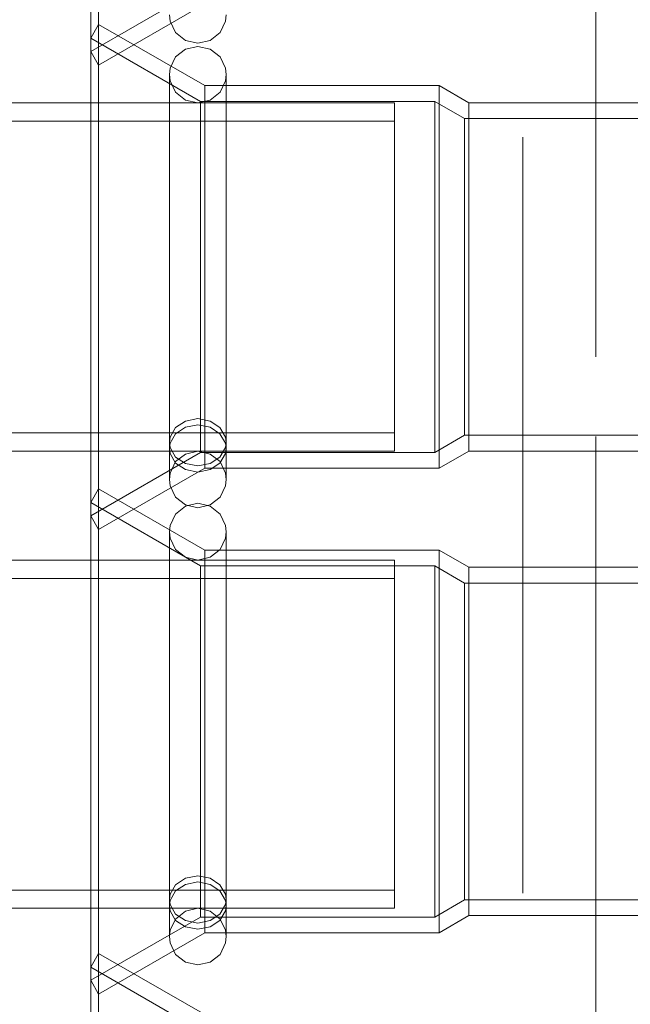
# Model space of a CAD drawing. Units: inches. Extents: x 16 to 254, y 6 to 229.
# Drawn here: x 79 to 81, y 116 to 118 of the extents above; entities that cross this region are included whole.
import ezdxf

# ---------------------------------------------------------------- set-up
doc = ezdxf.new("R2010")
doc.units = ezdxf.units.IN
doc.header["$MEASUREMENT"] = 0
for name, pattern in [('AI-Linetype-11053', [2.57175, 1.54305, -1.0287]), ('AI-Linetype-11054', [2.57175, 1.54305, -1.0287]), ('AI-Linetype-11055', [2.57175, 1.54305, -1.0287]), ('AI-Linetype-11056', [2.57175, 1.54305, -1.0287]), ('AI-Linetype-11058', [2.57175, 1.54305, -1.0287]), ('AI-Linetype-11059', [2.57175, 1.54305, -1.0287]), ('AI-Linetype-11060', [2.57175, 1.54305, -1.0287]), ('AI-Linetype-11084', [2.57175, 1.54305, -1.0287]), ('AI-Linetype-11085', [2.57175, 1.54305, -1.0287]), ('AI-Linetype-11086', [2.57175, 1.54305, -1.0287]), ('AI-Linetype-11087', [2.57175, 1.54305, -1.0287]), ('AI-Linetype-11088', [2.57175, 1.54305, -1.0287]), ('AI-Linetype-11145', [2.57175, 1.54305, -1.0287]), ('AI-Linetype-11146', [2.57175, 1.54305, -1.0287]), ('AI-Linetype-11147', [2.57175, 1.54305, -1.0287]), ('AI-Linetype-11156', [2.57175, 1.54305, -1.0287]), ('AI-Linetype-11157', [2.57175, 1.54305, -1.0287]), ('AI-Linetype-11161', [2.57175, 1.54305, -1.0287]), ('AI-Linetype-11180', [2.57175, 1.54305, -1.0287]), ('AI-Linetype-11211', [2.57175, 1.54305, -1.0287]), ('AI-Linetype-11213', [2.57175, 1.54305, -1.0287]), ('AI-Linetype-11220', [2.57175, 1.54305, -1.0287]), ('AI-Linetype-1352', [2.57175, 1.54305, -1.0287]), ('AI-Linetype-13662', [2.57175, 1.54305, -1.0287]), ('AI-Linetype-13983', [2.57175, 1.54305, -1.0287]), ('AI-Linetype-1493', [2.57175, 1.54305, -1.0287]), ('AI-Linetype-1551', [2.57175, 1.54305, -1.0287]), ('AI-Linetype-1581', [2.57175, 1.54305, -1.0287]), ('AI-Linetype-1612', [2.57175, 1.54305, -1.0287]), ('AI-Linetype-1622', [2.57175, 1.54305, -1.0287]), ('AI-Linetype-1652', [2.57175, 1.54305, -1.0287]), ('AI-Linetype-1682', [2.57175, 1.54305, -1.0287]), ('AI-Linetype-1712', [2.57175, 1.54305, -1.0287]), ('AI-Linetype-1802', [2.57175, 1.54305, -1.0287]), ('AI-Linetype-1927', [2.57175, 1.54305, -1.0287]), ('AI-Linetype-2329', [2.57175, 1.54305, -1.0287]), ('AI-Linetype-2389', [2.57175, 1.54305, -1.0287]), ('AI-Linetype-2419', [2.57175, 1.54305, -1.0287]), ('AI-Linetype-2896', [2.57175, 1.54305, -1.0287]), ('AI-Linetype-2929', [2.57175, 1.54305, -1.0287]), ('AI-Linetype-2959', [2.57175, 1.54305, -1.0287]), ('AI-Linetype-3046', [2.57175, 1.54305, -1.0287]), ('AI-Linetype-3077', [2.57175, 1.54305, -1.0287]), ('AI-Linetype-3149', [2.57175, 1.54305, -1.0287]), ('AI-Linetype-3159', [2.57175, 1.54305, -1.0287]), ('AI-Linetype-3189', [2.57175, 1.54305, -1.0287]), ('AI-Linetype-3219', [2.57175, 1.54305, -1.0287]), ('AI-Linetype-3249', [2.57175, 1.54305, -1.0287]), ('AI-Linetype-3532', [2.57175, 1.54305, -1.0287]), ('AI-Linetype-3584', [2.57175, 1.54305, -1.0287]), ('AI-Linetype-3614', [2.57175, 1.54305, -1.0287]), ('AI-Linetype-4', [2.57175, 1.54305, -1.0287]), ('AI-Linetype-5161', [2.57175, 1.54305, -1.0287]), ('AI-Linetype-5162', [2.57175, 1.54305, -1.0287]), ('AI-Linetype-5163', [2.57175, 1.54305, -1.0287]), ('AI-Linetype-5164', [2.57175, 1.54305, -1.0287]), ('AI-Linetype-5165', [2.57175, 1.54305, -1.0287]), ('AI-Linetype-5166', [2.57175, 1.54305, -1.0287]), ('AI-Linetype-5167', [2.57175, 1.54305, -1.0287]), ('AI-Linetype-5168', [2.57175, 1.54305, -1.0287]), ('AI-Linetype-5170', [2.57175, 1.54305, -1.0287]), ('AI-Linetype-5171', [2.57175, 1.54305, -1.0287]), ('AI-Linetype-5172', [2.57175, 1.54305, -1.0287]), ('AI-Linetype-5173', [2.57175, 1.54305, -1.0287]), ('AI-Linetype-5520', [2.57175, 1.54305, -1.0287]), ('AI-Linetype-5522', [2.57175, 1.54305, -1.0287]), ('AI-Linetype-5751', [2.57175, 1.54305, -1.0287]), ('AI-Linetype-5752', [2.57175, 1.54305, -1.0287]), ('AI-Linetype-5753', [2.57175, 1.54305, -1.0287]), ('AI-Linetype-5754', [2.57175, 1.54305, -1.0287]), ('AI-Linetype-5834', [2.57175, 1.54305, -1.0287]), ('AI-Linetype-5835', [2.57175, 1.54305, -1.0287]), ('AI-Linetype-5836', [2.57175, 1.54305, -1.0287]), ('AI-Linetype-5837', [2.57175, 1.54305, -1.0287]), ('AI-Linetype-5838', [2.57175, 1.54305, -1.0287]), ('AI-Linetype-5839', [2.57175, 1.54305, -1.0287]), ('AI-Linetype-584', [2.57175, 1.54305, -1.0287]), ('AI-Linetype-5840', [2.57175, 1.54305, -1.0287]), ('AI-Linetype-5841', [2.57175, 1.54305, -1.0287]), ('AI-Linetype-5842', [2.57175, 1.54305, -1.0287]), ('AI-Linetype-5862', [2.57175, 1.54305, -1.0287]), ('AI-Linetype-5863', [2.57175, 1.54305, -1.0287]), ('AI-Linetype-5864', [2.57175, 1.54305, -1.0287]), ('AI-Linetype-5865', [2.57175, 1.54305, -1.0287]), ('AI-Linetype-5866', [2.57175, 1.54305, -1.0287]), ('AI-Linetype-5867', [2.57175, 1.54305, -1.0287]), ('AI-Linetype-5868', [2.57175, 1.54305, -1.0287]), ('AI-Linetype-5869', [2.57175, 1.54305, -1.0287]), ('AI-Linetype-5870', [2.57175, 1.54305, -1.0287]), ('AI-Linetype-5882', [2.57175, 1.54305, -1.0287]), ('AI-Linetype-5883', [2.57175, 1.54305, -1.0287]), ('AI-Linetype-5884', [2.57175, 1.54305, -1.0287]), ('AI-Linetype-5885', [2.57175, 1.54305, -1.0287]), ('AI-Linetype-608', [2.57175, 1.54305, -1.0287]), ('AI-Linetype-638', [2.57175, 1.54305, -1.0287]), ('AI-Linetype-6640', [2.57175, 1.54305, -1.0287]), ('AI-Linetype-6644', [2.57175, 1.54305, -1.0287]), ('AI-Linetype-6672', [2.57175, 1.54305, -1.0287]), ('AI-Linetype-6680', [2.57175, 1.54305, -1.0287]), ('AI-Linetype-6703', [2.57175, 1.54305, -1.0287]), ('AI-Linetype-6704', [2.57175, 1.54305, -1.0287]), ('AI-Linetype-6711', [2.57175, 1.54305, -1.0287]), ('AI-Linetype-6712', [2.57175, 1.54305, -1.0287]), ('AI-Linetype-6719', [2.57175, 1.54305, -1.0287]), ('AI-Linetype-6720', [2.57175, 1.54305, -1.0287]), ('AI-Linetype-6727', [2.57175, 1.54305, -1.0287]), ('AI-Linetype-6728', [2.57175, 1.54305, -1.0287]), ('AI-Linetype-6735', [2.57175, 1.54305, -1.0287]), ('AI-Linetype-6736', [2.57175, 1.54305, -1.0287]), ('AI-Linetype-6743', [2.57175, 1.54305, -1.0287]), ('AI-Linetype-6744', [2.57175, 1.54305, -1.0287]), ('AI-Linetype-699', [2.57175, 1.54305, -1.0287]), ('AI-Linetype-7391', [2.57175, 1.54305, -1.0287]), ('AI-Linetype-771', [2.57175, 1.54305, -1.0287]), ('AI-Linetype-7725', [2.57175, 1.54305, -1.0287]), ('AI-Linetype-804', [2.57175, 1.54305, -1.0287]), ('AI-Linetype-805', [2.57175, 1.54305, -1.0287]), ('AI-Linetype-837', [2.57175, 1.54305, -1.0287]), ('AI-Linetype-867', [2.57175, 1.54305, -1.0287]), ('AI-Linetype-9625', [2.57175, 1.54305, -1.0287]), ('AI-Linetype-9626', [2.57175, 1.54305, -1.0287]), ('AI-Linetype-9629', [2.57175, 1.54305, -1.0287]), ('AI-Linetype-9630', [2.57175, 1.54305, -1.0287]), ('AI-Linetype-9631', [2.57175, 1.54305, -1.0287]), ('AI-Linetype-9635', [2.57175, 1.54305, -1.0287]), ('AI-Linetype-9644', [2.57175, 1.54305, -1.0287]), ('AI-Linetype-9645', [2.57175, 1.54305, -1.0287]), ('AI-Linetype-9656', [2.57175, 1.54305, -1.0287]), ('AI-Linetype-9657', [2.57175, 1.54305, -1.0287]), ('AI-Linetype-9658', [2.57175, 1.54305, -1.0287]), ('AI-Linetype-9659', [2.57175, 1.54305, -1.0287]), ('AI-Linetype-9660', [2.57175, 1.54305, -1.0287]), ('AI-Linetype-9661', [2.57175, 1.54305, -1.0287]), ('AI-Linetype-9662', [2.57175, 1.54305, -1.0287]), ('AI-Linetype-9719', [2.57175, 1.54305, -1.0287]), ('AI-Linetype-9724', [2.57175, 1.54305, -1.0287]), ('AI-Linetype-9726', [2.57175, 1.54305, -1.0287]), ('AI-Linetype-9728', [2.57175, 1.54305, -1.0287]), ('AI-Linetype-9729', [2.57175, 1.54305, -1.0287]), ('AI-Linetype-9733', [2.57175, 1.54305, -1.0287]), ('AI-Linetype-9734', [2.57175, 1.54305, -1.0287])]:
    doc.linetypes.add(name, pattern=pattern)
doc.layers.add('Livello 1', color=7, linetype='Continuous')

# ---------------------------------------------------------------- blocks, each defined once
blk = doc.blocks.new('block 2')
at = {"layer": 'Livello 1', "color": 7, "linetype": 'AI-Linetype-7725', "lineweight": 13, "true_color": 0xffffff}
blk.add_lwpolyline([(80.4373, 77.259), (80.4373, 148.434)], dxfattribs=at)
at = {"layer": 'Livello 1', "color": 7, "linetype": 'AI-Linetype-13983', "lineweight": 13, "true_color": 0xffffff}
blk.add_lwpolyline([(80.4371, 137.1275), (80.4371, 77.259)], dxfattribs=at)
at = {"layer": 'Livello 1', "color": 7, "linetype": 'AI-Linetype-13662', "lineweight": 13, "true_color": 0xffffff}
blk.add_lwpolyline([(80.2499, 93.4565), (80.2499, 122.7772)], dxfattribs=at)
at = {"layer": 'Livello 1', "color": 7, "linetype": 'AI-Linetype-7391', "lineweight": 13, "true_color": 0xffffff}
blk.add_lwpolyline([(80.2499, 85.3467), (80.2499, 122.4492)], dxfattribs=at)
at = {"layer": 'Livello 1', "color": 7, "linetype": 'AI-Linetype-9635', "lineweight": 13, "true_color": 0xffffff}
blk.add_lwpolyline([(79.1636, 118.3304), (79.1636, 119.6251)], dxfattribs=at)
at = {"layer": 'Livello 1', "color": 7, "linetype": 'AI-Linetype-9734', "lineweight": 13, "true_color": 0xffffff}
blk.add_lwpolyline([(79.1435, 118.3655), (79.1435, 119.5903)], dxfattribs=at)
at = {"layer": 'Livello 1', "color": 7, "linetype": 'AI-Linetype-9724', "lineweight": 13, "true_color": 0xffffff}
blk.add_lwpolyline([(79.4353, 118.4875), (79.1636, 118.3304)], dxfattribs=at)
at = {"layer": 'Livello 1', "color": 7, "linetype": 'AI-Linetype-5522', "lineweight": 13, "true_color": 0xffffff}
blk.add_lwpolyline([(79.4177, 118.3862), (79.3859, 118.3931), (79.3609, 118.4135), (79.3467, 118.4427), (79.345, 118.4589)], dxfattribs=at)
at = {"layer": 'Livello 1', "color": 7, "linetype": 'AI-Linetype-5520', "lineweight": 13, "true_color": 0xffffff}
blk.add_lwpolyline([(79.4904, 118.4589), (79.4885, 118.4427), (79.4746, 118.4135), (79.4491, 118.3931), (79.4177, 118.3862)], dxfattribs=at)
at = {"layer": 'Livello 1', "color": 7, "linetype": 'AI-Linetype-11147', "lineweight": 13, "true_color": 0xffffff}
blk.add_lwpolyline([(79.1636, 118.4344), (79.1435, 118.3997)], dxfattribs=at)
at = {"layer": 'Livello 1', "color": 7, "linetype": 'AI-Linetype-11056', "lineweight": 13, "true_color": 0xffffff}
blk.add_lwpolyline([(79.1636, 118.4344), (79.1636, 117.1398)], dxfattribs=at)
at = {"layer": 'Livello 1', "color": 7, "linetype": 'AI-Linetype-11145', "lineweight": 13, "true_color": 0xffffff}
blk.add_lwpolyline([(79.4353, 118.2777), (79.1636, 118.4344)], dxfattribs=at)
at = {"layer": 'Livello 1', "color": 7, "linetype": 'AI-Linetype-11161', "lineweight": 13, "true_color": 0xffffff}
blk.add_lwpolyline([(79.1435, 118.3997), (79.1435, 117.1749)], dxfattribs=at)
at = {"layer": 'Livello 1', "color": 7, "linetype": 'AI-Linetype-5868', "lineweight": 13, "true_color": 0xffffff}
blk.add_lwpolyline([(79.4177, 118.3783), (79.3859, 118.3714), (79.3609, 118.3514), (79.3467, 118.3225), (79.345, 118.3063)], dxfattribs=at)
at = {"layer": 'Livello 1', "color": 7, "linetype": 'AI-Linetype-5864', "lineweight": 13, "true_color": 0xffffff}
blk.add_lwpolyline([(79.4904, 118.3063), (79.4885, 118.3225), (79.4746, 118.3514), (79.4491, 118.3714), (79.4177, 118.3783)], dxfattribs=at)
at = {"layer": 'Livello 1', "color": 7, "linetype": 'AI-Linetype-9726', "lineweight": 13, "true_color": 0xffffff}
blk.add_lwpolyline([(79.1435, 118.3655), (79.1636, 118.3304)], dxfattribs=at)
at = {"layer": 'Livello 1', "color": 7, "linetype": 'AI-Linetype-5883', "lineweight": 13, "true_color": 0xffffff}
blk.add_lwpolyline([(79.345, 118.3063), (79.345, 117.3634)], dxfattribs=at)
at = {"layer": 'Livello 1', "color": 7, "linetype": 'AI-Linetype-6719', "lineweight": 13, "true_color": 0xffffff}
blk.add_lwpolyline([(79.345, 118.3063), (79.3467, 118.2898), (79.3609, 118.2605), (79.3859, 118.2405), (79.4177, 118.2336)], dxfattribs=at)
at = {"layer": 'Livello 1', "color": 7, "linetype": 'AI-Linetype-5884', "lineweight": 13, "true_color": 0xffffff}
blk.add_lwpolyline([(79.345, 117.2683), (79.345, 118.3032)], dxfattribs=at)
at = {"layer": 'Livello 1', "color": 7, "linetype": 'AI-Linetype-6711', "lineweight": 13, "true_color": 0xffffff}
blk.add_lwpolyline([(79.4177, 118.2336), (79.4491, 118.2405), (79.4746, 118.2605), (79.4885, 118.2898), (79.4904, 118.3063)], dxfattribs=at)
at = {"layer": 'Livello 1', "color": 7, "linetype": 'AI-Linetype-5882', "lineweight": 13, "true_color": 0xffffff}
blk.add_lwpolyline([(79.4904, 117.2683), (79.4904, 118.3063), (79.4904, 117.3634)], dxfattribs=at)
at = {"layer": 'Livello 1', "color": 7, "linetype": 'AI-Linetype-11055', "lineweight": 13, "true_color": 0xffffff}
blk.add_lwpolyline([(79.4353, 117.2969), (79.4353, 118.2777)], dxfattribs=at)
at = {"layer": 'Livello 1', "color": 7, "linetype": 'AI-Linetype-11087', "lineweight": 13, "true_color": 0xffffff}
blk.add_lwpolyline([(79.4353, 118.2777), (80.0358, 118.2777)], dxfattribs=at)
at = {"layer": 'Livello 1', "color": 7, "linetype": 'AI-Linetype-11053', "lineweight": 13, "true_color": 0xffffff}
blk.add_lwpolyline([(80.0358, 117.2969), (80.0358, 118.2777)], dxfattribs=at)
at = {"layer": 'Livello 1', "color": 7, "linetype": 'AI-Linetype-11085', "lineweight": 13, "true_color": 0xffffff}
blk.add_lwpolyline([(80.0358, 118.2777), (80.1119, 118.2336)], dxfattribs=at)
at = {"layer": 'Livello 1', "color": 7, "linetype": 'AI-Linetype-5166', "lineweight": 13, "true_color": 0xffffff}
blk.add_lwpolyline([(78.8997, 118.2336), (79.9214, 118.2336)], dxfattribs=at)
at = {"layer": 'Livello 1', "color": 7, "linetype": 'AI-Linetype-11058', "lineweight": 13, "true_color": 0xffffff}
blk.add_lwpolyline([(79.4248, 118.2371), (79.4248, 117.3376)], dxfattribs=at)
at = {"layer": 'Livello 1', "color": 7, "linetype": 'AI-Linetype-5165', "lineweight": 13, "true_color": 0xffffff}
blk.add_lwpolyline([(79.9214, 118.2336), (79.9214, 117.5394)], dxfattribs=at)
at = {"layer": 'Livello 1', "color": 7, "linetype": 'AI-Linetype-11059', "lineweight": 13, "true_color": 0xffffff}
blk.add_lwpolyline([(80.0247, 117.3376), (80.0247, 118.2371)], dxfattribs=at)
at = {"layer": 'Livello 1', "color": 7, "linetype": 'AI-Linetype-11054', "lineweight": 13, "true_color": 0xffffff}
blk.add_lwpolyline([(80.1119, 118.2336), (80.1119, 117.341)], dxfattribs=at)
at = {"layer": 'Livello 1', "color": 7, "linetype": 'AI-Linetype-11156', "lineweight": 13, "true_color": 0xffffff}
blk.add_lwpolyline([(80.1119, 118.2336), (80.578, 118.2336)], dxfattribs=at)
at = {"layer": 'Livello 1', "color": 7, "linetype": 'AI-Linetype-6640', "lineweight": 13, "true_color": 0xffffff}
blk.add_lwpolyline([(79.9214, 118.1864), (78.8997, 118.1864)], dxfattribs=at)
at = {"layer": 'Livello 1', "color": 7, "linetype": 'AI-Linetype-5168', "lineweight": 13, "true_color": 0xffffff}
blk.add_lwpolyline([(79.9214, 118.0086), (79.9214, 118.1864)], dxfattribs=at)
at = {"layer": 'Livello 1', "color": 7, "linetype": 'AI-Linetype-11060', "lineweight": 13, "true_color": 0xffffff}
blk.add_lwpolyline([(80.101, 118.193), (80.101, 117.3813)], dxfattribs=at)
at = {"layer": 'Livello 1', "color": 7, "linetype": 'AI-Linetype-5173', "lineweight": 13, "true_color": 0xffffff}
blk.add_lwpolyline([(79.9214, 117.3878), (79.9214, 118.0086)], dxfattribs=at)
at = {"layer": 'Livello 1', "color": 7, "linetype": 'AI-Linetype-5172', "lineweight": 13, "true_color": 0xffffff}
blk.add_lwpolyline([(79.9214, 117.5394), (79.9214, 117.341)], dxfattribs=at)
at = {"layer": 'Livello 1', "color": 7, "linetype": 'AI-Linetype-5862', "lineweight": 13, "true_color": 0xffffff}
blk.add_lwpolyline([(79.345, 117.3634), (79.3467, 117.3765), (79.3609, 117.4013), (79.3859, 117.4178), (79.4177, 117.424), (79.4491, 117.4178), (79.4741, 117.4013), (79.4885, 117.3765), (79.4904, 117.3634)], dxfattribs=at)
at = {"layer": 'Livello 1', "color": 7, "linetype": 'AI-Linetype-6644', "lineweight": 13, "true_color": 0xffffff}
blk.add_lwpolyline([(79.9214, 117.3878), (78.8997, 117.3878)], dxfattribs=at)
at = {"layer": 'Livello 1', "color": 7, "linetype": 'AI-Linetype-5869', "lineweight": 13, "true_color": 0xffffff}
blk.add_lwpolyline([(79.4177, 117.4081), (79.3859, 117.4023), (79.3609, 117.3854), (79.3467, 117.361), (79.345, 117.3475)], dxfattribs=at)
at = {"layer": 'Livello 1', "color": 7, "linetype": 'AI-Linetype-5866', "lineweight": 13, "true_color": 0xffffff}
blk.add_lwpolyline([(79.4904, 117.2683), (79.4904, 117.3475), (79.4885, 117.361), (79.4741, 117.3854), (79.4491, 117.4023), (79.4177, 117.4081)], dxfattribs=at)
at = {"layer": 'Livello 1', "color": 7, "linetype": 'AI-Linetype-5870', "lineweight": 13, "true_color": 0xffffff}
blk.add_lwpolyline([(79.4177, 117.3027), (79.3859, 117.3089), (79.3609, 117.3255), (79.3467, 117.3499), (79.345, 117.3634)], dxfattribs=at)
at = {"layer": 'Livello 1', "color": 7, "linetype": 'AI-Linetype-5865', "lineweight": 13, "true_color": 0xffffff}
blk.add_lwpolyline([(79.4904, 117.3634), (79.4885, 117.3499), (79.4741, 117.3255), (79.4491, 117.3089), (79.4177, 117.3027)], dxfattribs=at)
at = {"layer": 'Livello 1', "color": 7, "linetype": 'AI-Linetype-5167', "lineweight": 13, "true_color": 0xffffff}
blk.add_lwpolyline([(79.9214, 117.341), (78.8997, 117.341)], dxfattribs=at)
at = {"layer": 'Livello 1', "color": 7, "linetype": 'AI-Linetype-5885', "lineweight": 13, "true_color": 0xffffff}
blk.add_lwpolyline([(79.345, 117.2683), (79.345, 117.3475)], dxfattribs=at)
at = {"layer": 'Livello 1', "color": 7, "linetype": 'AI-Linetype-6735', "lineweight": 13, "true_color": 0xffffff}
blk.add_lwpolyline([(79.345, 117.3475), (79.3467, 117.3345), (79.3609, 117.3103), (79.3859, 117.2935), (79.4177, 117.2872)], dxfattribs=at)
at = {"layer": 'Livello 1', "color": 7, "linetype": 'AI-Linetype-6703', "lineweight": 13, "true_color": 0xffffff}
blk.add_lwpolyline([(79.345, 117.2683), (79.3467, 117.2845), (79.3609, 117.3138), (79.3859, 117.3334), (79.4177, 117.341)], dxfattribs=at)
at = {"layer": 'Livello 1', "color": 7, "linetype": 'AI-Linetype-6743', "lineweight": 13, "true_color": 0xffffff}
blk.add_lwpolyline([(79.4177, 117.2872), (79.4491, 117.2935), (79.4741, 117.3103), (79.4885, 117.3345), (79.4904, 117.3475)], dxfattribs=at)
at = {"layer": 'Livello 1', "color": 7, "linetype": 'AI-Linetype-6727', "lineweight": 13, "true_color": 0xffffff}
blk.add_lwpolyline([(79.4177, 117.341), (79.4491, 117.3334), (79.4746, 117.3138), (79.4885, 117.2845), (79.4904, 117.2683)], dxfattribs=at)
at = {"layer": 'Livello 1', "color": 7, "linetype": 'AI-Linetype-11084', "lineweight": 13, "true_color": 0xffffff}
blk.add_lwpolyline([(80.1119, 117.341), (80.0358, 117.2969)], dxfattribs=at)
at = {"layer": 'Livello 1', "color": 7, "linetype": 'AI-Linetype-11157', "lineweight": 13, "true_color": 0xffffff}
blk.add_lwpolyline([(80.578, 117.341), (80.1119, 117.341)], dxfattribs=at)
at = {"layer": 'Livello 1', "color": 7, "linetype": 'AI-Linetype-11088', "lineweight": 13, "true_color": 0xffffff}
blk.add_lwpolyline([(79.1636, 117.1398), (79.4353, 117.2969)], dxfattribs=at)
at = {"layer": 'Livello 1', "color": 7, "linetype": 'AI-Linetype-11086', "lineweight": 13, "true_color": 0xffffff}
blk.add_lwpolyline([(80.0358, 117.2969), (79.4353, 117.2969)], dxfattribs=at)
at = {"layer": 'Livello 1', "color": 7, "linetype": 'AI-Linetype-5867', "lineweight": 13, "true_color": 0xffffff}
blk.add_lwpolyline([(79.4177, 117.1956), (79.3859, 117.2028), (79.3609, 117.2231), (79.3467, 117.2521), (79.345, 117.2683)], dxfattribs=at)
at = {"layer": 'Livello 1', "color": 7, "linetype": 'AI-Linetype-5863', "lineweight": 13, "true_color": 0xffffff}
blk.add_lwpolyline([(79.4904, 117.2683), (79.4885, 117.2521), (79.4746, 117.2231), (79.4491, 117.2028), (79.4177, 117.1956)], dxfattribs=at)
at = {"layer": 'Livello 1', "color": 7, "linetype": 'AI-Linetype-9719', "lineweight": 13, "true_color": 0xffffff}
blk.add_lwpolyline([(79.1636, 117.2438), (79.1435, 117.209)], dxfattribs=at)
at = {"layer": 'Livello 1', "color": 7, "linetype": 'AI-Linetype-9626', "lineweight": 13, "true_color": 0xffffff}
blk.add_lwpolyline([(79.1636, 117.2438), (79.1636, 115.9492)], dxfattribs=at)
at = {"layer": 'Livello 1', "color": 7, "linetype": 'AI-Linetype-9661', "lineweight": 13, "true_color": 0xffffff}
blk.add_lwpolyline([(79.4353, 117.0871), (79.1636, 117.2438)], dxfattribs=at)
at = {"layer": 'Livello 1', "color": 7, "linetype": 'AI-Linetype-9733', "lineweight": 13, "true_color": 0xffffff}
blk.add_lwpolyline([(79.1435, 117.209), (79.1435, 115.9843)], dxfattribs=at)
at = {"layer": 'Livello 1', "color": 7, "linetype": 'AI-Linetype-5840', "lineweight": 13, "true_color": 0xffffff}
blk.add_lwpolyline([(79.4177, 117.207), (79.3859, 117.1994), (79.3609, 117.1794), (79.3467, 117.1505), (79.345, 117.1343)], dxfattribs=at)
at = {"layer": 'Livello 1', "color": 7, "linetype": 'AI-Linetype-5836', "lineweight": 13, "true_color": 0xffffff}
blk.add_lwpolyline([(79.4904, 117.1343), (79.4885, 117.1505), (79.4746, 117.1794), (79.4491, 117.1994), (79.4177, 117.207)], dxfattribs=at)
at = {"layer": 'Livello 1', "color": 7, "linetype": 'AI-Linetype-11146', "lineweight": 13, "true_color": 0xffffff}
blk.add_lwpolyline([(79.1435, 117.1749), (79.1636, 117.1398)], dxfattribs=at)
at = {"layer": 'Livello 1', "color": 7, "linetype": 'AI-Linetype-5753', "lineweight": 13, "true_color": 0xffffff}
blk.add_lwpolyline([(79.345, 117.1343), (79.345, 116.1917)], dxfattribs=at)
at = {"layer": 'Livello 1', "color": 7, "linetype": 'AI-Linetype-6720', "lineweight": 13, "true_color": 0xffffff}
blk.add_lwpolyline([(79.345, 117.1343), (79.3467, 117.1181), (79.3609, 117.0888), (79.3859, 117.0688), (79.4177, 117.0616)], dxfattribs=at)
at = {"layer": 'Livello 1', "color": 7, "linetype": 'AI-Linetype-6712', "lineweight": 13, "true_color": 0xffffff}
blk.add_lwpolyline([(79.4177, 117.0616), (79.4491, 117.0688), (79.4746, 117.0888), (79.4885, 117.1181), (79.4904, 117.1343)], dxfattribs=at)
at = {"layer": 'Livello 1', "color": 7, "linetype": 'AI-Linetype-5751', "lineweight": 13, "true_color": 0xffffff}
blk.add_lwpolyline([(79.4904, 117.1343), (79.4904, 116.1917)], dxfattribs=at)
at = {"layer": 'Livello 1', "color": 7, "linetype": 'AI-Linetype-5754', "lineweight": 13, "true_color": 0xffffff}
blk.add_lwpolyline([(79.345, 116.1762), (79.345, 116.0963), (79.345, 117.1315)], dxfattribs=at)
at = {"layer": 'Livello 1', "color": 7, "linetype": 'AI-Linetype-5752', "lineweight": 13, "true_color": 0xffffff}
blk.add_lwpolyline([(79.4904, 116.0963), (79.4904, 117.1315)], dxfattribs=at)
at = {"layer": 'Livello 1', "color": 7, "linetype": 'AI-Linetype-9625', "lineweight": 13, "true_color": 0xffffff}
blk.add_lwpolyline([(79.4353, 116.1063), (79.4353, 117.0871)], dxfattribs=at)
at = {"layer": 'Livello 1', "color": 7, "linetype": 'AI-Linetype-9659', "lineweight": 13, "true_color": 0xffffff}
blk.add_lwpolyline([(79.4353, 117.0871), (80.0358, 117.0871)], dxfattribs=at)
at = {"layer": 'Livello 1', "color": 7, "linetype": 'AI-Linetype-9645', "lineweight": 13, "true_color": 0xffffff}
blk.add_lwpolyline([(80.0358, 116.1063), (80.0358, 117.0871)], dxfattribs=at)
at = {"layer": 'Livello 1', "color": 7, "linetype": 'AI-Linetype-9657', "lineweight": 13, "true_color": 0xffffff}
blk.add_lwpolyline([(80.0358, 117.0871), (80.1119, 117.043)], dxfattribs=at)
at = {"layer": 'Livello 1', "color": 7, "linetype": 'AI-Linetype-5163', "lineweight": 13, "true_color": 0xffffff}
blk.add_lwpolyline([(78.8997, 117.0616), (79.9214, 117.0616)], dxfattribs=at)
at = {"layer": 'Livello 1', "color": 7, "linetype": 'AI-Linetype-5162', "lineweight": 13, "true_color": 0xffffff}
blk.add_lwpolyline([(79.9214, 117.0616), (79.9214, 116.3677)], dxfattribs=at)
at = {"layer": 'Livello 1', "color": 7, "linetype": 'AI-Linetype-9629', "lineweight": 13, "true_color": 0xffffff}
blk.add_lwpolyline([(79.4248, 117.0464), (79.4248, 116.1466)], dxfattribs=at)
at = {"layer": 'Livello 1', "color": 7, "linetype": 'AI-Linetype-9630', "lineweight": 13, "true_color": 0xffffff}
blk.add_lwpolyline([(80.0247, 116.1466), (80.0247, 117.0464)], dxfattribs=at)
at = {"layer": 'Livello 1', "color": 7, "linetype": 'AI-Linetype-9644', "lineweight": 13, "true_color": 0xffffff}
blk.add_lwpolyline([(80.1119, 117.043), (80.1119, 116.1504)], dxfattribs=at)
at = {"layer": 'Livello 1', "color": 7, "linetype": 'AI-Linetype-9728', "lineweight": 13, "true_color": 0xffffff}
blk.add_lwpolyline([(80.1119, 117.043), (80.578, 117.043)], dxfattribs=at)
at = {"layer": 'Livello 1', "color": 7, "linetype": 'AI-Linetype-6672', "lineweight": 13, "true_color": 0xffffff}
blk.add_lwpolyline([(79.9214, 117.0147), (78.8997, 117.0147)], dxfattribs=at)
at = {"layer": 'Livello 1', "color": 7, "linetype": 'AI-Linetype-5161', "lineweight": 13, "true_color": 0xffffff}
blk.add_lwpolyline([(79.9214, 116.837), (79.9214, 117.0147)], dxfattribs=at)
at = {"layer": 'Livello 1', "color": 7, "linetype": 'AI-Linetype-9631', "lineweight": 13, "true_color": 0xffffff}
blk.add_lwpolyline([(80.101, 117.0027), (80.101, 116.1907)], dxfattribs=at)
at = {"layer": 'Livello 1', "color": 7, "linetype": 'AI-Linetype-5170', "lineweight": 13, "true_color": 0xffffff}
blk.add_lwpolyline([(79.9214, 116.2158), (79.9214, 116.837)], dxfattribs=at)
at = {"layer": 'Livello 1', "color": 7, "linetype": 'AI-Linetype-5171', "lineweight": 13, "true_color": 0xffffff}
blk.add_lwpolyline([(79.9214, 116.3677), (79.9214, 116.169)], dxfattribs=at)
at = {"layer": 'Livello 1', "color": 7, "linetype": 'AI-Linetype-5834', "lineweight": 13, "true_color": 0xffffff}
blk.add_lwpolyline([(79.345, 116.1917), (79.3467, 116.2051), (79.3609, 116.2293), (79.3859, 116.2458), (79.4177, 116.252), (79.4491, 116.2458), (79.4741, 116.2293), (79.4885, 116.2051), (79.4904, 116.1917)], dxfattribs=at)
at = {"layer": 'Livello 1', "color": 7, "linetype": 'AI-Linetype-5841', "lineweight": 13, "true_color": 0xffffff}
blk.add_lwpolyline([(79.4177, 116.2365), (79.3859, 116.2303), (79.3609, 116.2137), (79.3467, 116.1893), (79.345, 116.1762)], dxfattribs=at)
at = {"layer": 'Livello 1', "color": 7, "linetype": 'AI-Linetype-5838', "lineweight": 13, "true_color": 0xffffff}
blk.add_lwpolyline([(79.4904, 116.0963), (79.4904, 116.1762), (79.4885, 116.1893), (79.4741, 116.2137), (79.4491, 116.2303), (79.4177, 116.2365)], dxfattribs=at)
at = {"layer": 'Livello 1', "color": 7, "linetype": 'AI-Linetype-6680', "lineweight": 13, "true_color": 0xffffff}
blk.add_lwpolyline([(79.9214, 116.2158), (78.8997, 116.2158)], dxfattribs=at)
at = {"layer": 'Livello 1', "color": 7, "linetype": 'AI-Linetype-5842', "lineweight": 13, "true_color": 0xffffff}
blk.add_lwpolyline([(79.4177, 116.1311), (79.3859, 116.1373), (79.3609, 116.1535), (79.3467, 116.1783), (79.345, 116.1917)], dxfattribs=at)
at = {"layer": 'Livello 1', "color": 7, "linetype": 'AI-Linetype-6736', "lineweight": 13, "true_color": 0xffffff}
blk.add_lwpolyline([(79.345, 116.1762), (79.3467, 116.1628), (79.3609, 116.138), (79.3859, 116.1218), (79.4177, 116.1152)], dxfattribs=at)
at = {"layer": 'Livello 1', "color": 7, "linetype": 'AI-Linetype-5837', "lineweight": 13, "true_color": 0xffffff}
blk.add_lwpolyline([(79.4904, 116.1917), (79.4885, 116.1783), (79.4741, 116.1535), (79.4491, 116.1373), (79.4177, 116.1311)], dxfattribs=at)
at = {"layer": 'Livello 1', "color": 7, "linetype": 'AI-Linetype-6744', "lineweight": 13, "true_color": 0xffffff}
blk.add_lwpolyline([(79.4177, 116.1152), (79.4491, 116.1218), (79.4741, 116.138), (79.4885, 116.1628), (79.4904, 116.1762)], dxfattribs=at)
at = {"layer": 'Livello 1', "color": 7, "linetype": 'AI-Linetype-5164', "lineweight": 13, "true_color": 0xffffff}
blk.add_lwpolyline([(79.9214, 116.169), (78.8997, 116.169)], dxfattribs=at)
at = {"layer": 'Livello 1', "color": 7, "linetype": 'AI-Linetype-6704', "lineweight": 13, "true_color": 0xffffff}
blk.add_lwpolyline([(79.345, 116.0963), (79.3467, 116.1125), (79.3609, 116.1414), (79.3859, 116.1617), (79.4177, 116.169)], dxfattribs=at)
at = {"layer": 'Livello 1', "color": 7, "linetype": 'AI-Linetype-6728', "lineweight": 13, "true_color": 0xffffff}
blk.add_lwpolyline([(79.4177, 116.169), (79.4491, 116.1617), (79.4746, 116.1414), (79.4885, 116.1125), (79.4904, 116.0963)], dxfattribs=at)
at = {"layer": 'Livello 1', "color": 7, "linetype": 'AI-Linetype-9656', "lineweight": 13, "true_color": 0xffffff}
blk.add_lwpolyline([(80.1119, 116.1504), (80.0358, 116.1063)], dxfattribs=at)
at = {"layer": 'Livello 1', "color": 7, "linetype": 'AI-Linetype-9729', "lineweight": 13, "true_color": 0xffffff}
blk.add_lwpolyline([(80.578, 116.1504), (80.1119, 116.1504)], dxfattribs=at)
at = {"layer": 'Livello 1', "color": 7, "linetype": 'AI-Linetype-9660', "lineweight": 13, "true_color": 0xffffff}
blk.add_lwpolyline([(79.4353, 116.1063), (79.1636, 115.9492)], dxfattribs=at)
at = {"layer": 'Livello 1', "color": 7, "linetype": 'AI-Linetype-9658', "lineweight": 13, "true_color": 0xffffff}
blk.add_lwpolyline([(80.0358, 116.1063), (79.4353, 116.1063)], dxfattribs=at)
at = {"layer": 'Livello 1', "color": 7, "linetype": 'AI-Linetype-5839', "lineweight": 13, "true_color": 0xffffff}
blk.add_lwpolyline([(79.4177, 116.0236), (79.3859, 116.0311), (79.3609, 116.0508), (79.3467, 116.0801), (79.345, 116.0963)], dxfattribs=at)
at = {"layer": 'Livello 1', "color": 7, "linetype": 'AI-Linetype-5835', "lineweight": 13, "true_color": 0xffffff}
blk.add_lwpolyline([(79.4904, 116.0963), (79.4885, 116.0801), (79.4746, 116.0508), (79.4491, 116.0311), (79.4177, 116.0236)], dxfattribs=at)
at = {"layer": 'Livello 1', "color": 7, "linetype": 'AI-Linetype-11213', "lineweight": 13, "true_color": 0xffffff}
blk.add_lwpolyline([(79.1435, 116.0184), (79.1636, 116.0532)], dxfattribs=at)
at = {"layer": 'Livello 1', "color": 7, "linetype": 'AI-Linetype-11180', "lineweight": 13, "true_color": 0xffffff}
blk.add_lwpolyline([(79.1636, 114.7585), (79.1636, 116.0532)], dxfattribs=at)
at = {"layer": 'Livello 1', "color": 7, "linetype": 'AI-Linetype-11211', "lineweight": 13, "true_color": 0xffffff}
blk.add_lwpolyline([(79.4353, 115.8965), (79.1636, 116.0532)], dxfattribs=at)
at = {"layer": 'Livello 1', "color": 7, "linetype": 'AI-Linetype-11220', "lineweight": 13, "true_color": 0xffffff}
blk.add_lwpolyline([(79.1435, 114.7937), (79.1435, 116.0184)], dxfattribs=at)
at = {"layer": 'Livello 1', "color": 7, "linetype": 'AI-Linetype-9662', "lineweight": 13, "true_color": 0xffffff}
blk.add_lwpolyline([(79.1636, 115.9492), (79.1435, 115.9843)], dxfattribs=at)

msp = doc.modelspace()

# ---------------------------------------------------------------- linework, layer by layer
at = {"layer": 'Livello 1', "color": 7, "linetype": 'AI-Linetype-4', "lineweight": 13, "true_color": 0xffffff}
msp.add_lwpolyline([(80.4371, 77.259), (80.4371, 148.434)], dxfattribs=at)
at = {"layer": 'Livello 1', "color": 7, "linetype": 'AI-Linetype-584', "lineweight": 13, "true_color": 0xffffff}
msp.add_lwpolyline([(80.4371, 137.1275), (80.4371, 77.259)], dxfattribs=at)
at = {"layer": 'Livello 1', "color": 7, "linetype": 'AI-Linetype-2329', "lineweight": 13, "true_color": 0xffffff}
msp.add_lwpolyline([(79.1636, 118.3304), (79.1636, 119.6251)], dxfattribs=at)
at = {"layer": 'Livello 1', "color": 7, "linetype": 'AI-Linetype-3077', "lineweight": 13, "true_color": 0xffffff}
msp.add_lwpolyline([(79.1435, 118.3655), (79.4248, 118.5278)], dxfattribs=at)
at = {"layer": 'Livello 1', "color": 7, "linetype": 'AI-Linetype-867', "lineweight": 13, "true_color": 0xffffff}
msp.add_lwpolyline([(79.1636, 117.1398), (79.1636, 118.4344)], dxfattribs=at)
at = {"layer": 'Livello 1', "color": 7, "linetype": 'AI-Linetype-1622', "lineweight": 13, "true_color": 0xffffff}
msp.add_lwpolyline([(79.4248, 118.2371), (79.1436, 118.3997)], dxfattribs=at)
at = {"layer": 'Livello 1', "color": 7, "linetype": 'AI-Linetype-837', "lineweight": 13, "true_color": 0xffffff}
msp.add_lwpolyline([(79.4353, 117.2969), (79.4353, 118.2777)], dxfattribs=at)
at = {"layer": 'Livello 1', "color": 7, "linetype": 'AI-Linetype-805', "lineweight": 13, "true_color": 0xffffff}
msp.add_lwpolyline([(80.0358, 117.7871), (80.0358, 118.2777)], dxfattribs=at)
at = {"layer": 'Livello 1', "color": 7, "linetype": 'AI-Linetype-1551', "lineweight": 13, "true_color": 0xffffff}
msp.add_lwpolyline([(79.4248, 117.3376), (79.4248, 118.2371)], dxfattribs=at)
at = {"layer": 'Livello 1', "color": 7, "linetype": 'AI-Linetype-1682', "lineweight": 13, "true_color": 0xffffff}
msp.add_lwpolyline([(80.0247, 118.2371), (79.4248, 118.2371)], dxfattribs=at)
at = {"layer": 'Livello 1', "color": 7, "linetype": 'AI-Linetype-1581', "lineweight": 13, "true_color": 0xffffff}
msp.add_lwpolyline([(80.0247, 117.3376), (80.0247, 118.2371)], dxfattribs=at)
at = {"layer": 'Livello 1', "color": 7, "linetype": 'AI-Linetype-1802', "lineweight": 13, "true_color": 0xffffff}
msp.add_lwpolyline([(80.101, 118.193), (80.0247, 118.2371)], dxfattribs=at)
at = {"layer": 'Livello 1', "color": 7, "linetype": 'AI-Linetype-699', "lineweight": 13, "true_color": 0xffffff}
msp.add_lwpolyline([(80.1119, 117.341), (80.1119, 118.2336)], dxfattribs=at)
at = {"layer": 'Livello 1', "color": 7, "linetype": 'AI-Linetype-638', "lineweight": 13, "true_color": 0xffffff}
msp.add_lwpolyline([(80.578, 118.193), (80.101, 118.193)], dxfattribs=at)
at = {"layer": 'Livello 1', "color": 7, "linetype": 'AI-Linetype-1612', "lineweight": 13, "true_color": 0xffffff}
msp.add_lwpolyline([(80.101, 117.3813), (80.101, 118.193)], dxfattribs=at)
at = {"layer": 'Livello 1', "color": 7, "linetype": 'AI-Linetype-804', "lineweight": 13, "true_color": 0xffffff}
msp.add_lwpolyline([(80.0358, 117.7871), (80.0358, 117.2969)], dxfattribs=at)
at = {"layer": 'Livello 1', "color": 7, "linetype": 'AI-Linetype-1712', "lineweight": 13, "true_color": 0xffffff}
msp.add_lwpolyline([(80.0247, 117.3376), (80.101, 117.3813)], dxfattribs=at)
at = {"layer": 'Livello 1', "color": 7, "linetype": 'AI-Linetype-608', "lineweight": 13, "true_color": 0xffffff}
msp.add_lwpolyline([(80.578, 117.3813), (80.101, 117.3813)], dxfattribs=at)
at = {"layer": 'Livello 1', "color": 7, "linetype": 'AI-Linetype-1493', "lineweight": 13, "true_color": 0xffffff}
msp.add_lwpolyline([(79.1436, 117.1749), (79.4248, 117.3376)], dxfattribs=at)
at = {"layer": 'Livello 1', "color": 7, "linetype": 'AI-Linetype-1652', "lineweight": 13, "true_color": 0xffffff}
msp.add_lwpolyline([(80.0247, 117.3376), (79.4248, 117.3376)], dxfattribs=at)
at = {"layer": 'Livello 1', "color": 7, "linetype": 'AI-Linetype-2959', "lineweight": 13, "true_color": 0xffffff}
msp.add_lwpolyline([(79.1636, 115.9492), (79.1636, 117.2438)], dxfattribs=at)
at = {"layer": 'Livello 1', "color": 7, "linetype": 'AI-Linetype-3159', "lineweight": 13, "true_color": 0xffffff}
msp.add_lwpolyline([(79.4248, 117.0464), (79.1436, 117.209)], dxfattribs=at)
at = {"layer": 'Livello 1', "color": 7, "linetype": 'AI-Linetype-2929', "lineweight": 13, "true_color": 0xffffff}
msp.add_lwpolyline([(79.4353, 116.1063), (79.4353, 117.0871)], dxfattribs=at)
at = {"layer": 'Livello 1', "color": 7, "linetype": 'AI-Linetype-2896', "lineweight": 13, "true_color": 0xffffff}
msp.add_lwpolyline([(80.0358, 116.1063), (80.0358, 117.0871)], dxfattribs=at)
at = {"layer": 'Livello 1', "color": 7, "linetype": 'AI-Linetype-3219', "lineweight": 13, "true_color": 0xffffff}
msp.add_lwpolyline([(80.0247, 117.0464), (79.4248, 117.0464)], dxfattribs=at)
at = {"layer": 'Livello 1', "color": 7, "linetype": 'AI-Linetype-3584', "lineweight": 13, "true_color": 0xffffff}
msp.add_lwpolyline([(79.4248, 116.1466), (79.4248, 117.0464)], dxfattribs=at)
at = {"layer": 'Livello 1', "color": 7, "linetype": 'AI-Linetype-3046', "lineweight": 13, "true_color": 0xffffff}
msp.add_lwpolyline([(80.101, 117.0027), (80.0247, 117.0464)], dxfattribs=at)
at = {"layer": 'Livello 1', "color": 7, "linetype": 'AI-Linetype-3614', "lineweight": 13, "true_color": 0xffffff}
msp.add_lwpolyline([(80.0247, 116.1466), (80.0247, 117.0464)], dxfattribs=at)
at = {"layer": 'Livello 1', "color": 7, "linetype": 'AI-Linetype-1927', "lineweight": 13, "true_color": 0xffffff}
msp.add_lwpolyline([(80.1119, 116.1504), (80.1119, 117.043)], dxfattribs=at)
at = {"layer": 'Livello 1', "color": 7, "linetype": 'AI-Linetype-2419', "lineweight": 13, "true_color": 0xffffff}
msp.add_lwpolyline([(80.578, 117.0027), (80.101, 117.0027)], dxfattribs=at)
at = {"layer": 'Livello 1', "color": 7, "linetype": 'AI-Linetype-3149', "lineweight": 13, "true_color": 0xffffff}
msp.add_lwpolyline([(80.101, 116.1907), (80.101, 117.0027)], dxfattribs=at)
at = {"layer": 'Livello 1', "color": 7, "linetype": 'AI-Linetype-3249', "lineweight": 13, "true_color": 0xffffff}
msp.add_lwpolyline([(80.0247, 116.1466), (80.101, 116.1907)], dxfattribs=at)
at = {"layer": 'Livello 1', "color": 7, "linetype": 'AI-Linetype-2389', "lineweight": 13, "true_color": 0xffffff}
msp.add_lwpolyline([(80.578, 116.1907), (80.101, 116.1907)], dxfattribs=at)
at = {"layer": 'Livello 1', "color": 7, "linetype": 'AI-Linetype-3532', "lineweight": 13, "true_color": 0xffffff}
msp.add_lwpolyline([(79.1435, 115.9843), (79.4248, 116.1466)], dxfattribs=at)
at = {"layer": 'Livello 1', "color": 7, "linetype": 'AI-Linetype-3189', "lineweight": 13, "true_color": 0xffffff}
msp.add_lwpolyline([(80.0247, 116.1466), (79.4248, 116.1466)], dxfattribs=at)
at = {"layer": 'Livello 1', "color": 7, "linetype": 'AI-Linetype-1352', "lineweight": 13, "true_color": 0xffffff}
msp.add_lwpolyline([(79.1636, 114.7585), (79.1636, 116.0532)], dxfattribs=at)
at = {"layer": 'Livello 1', "color": 7, "linetype": 'AI-Linetype-771', "lineweight": 13, "true_color": 0xffffff}
msp.add_lwpolyline([(79.4248, 115.8558), (79.1435, 116.0184)], dxfattribs=at)

# ---------------------------------------------------------------- block references
at = {"layer": 'Livello 1'}
msp.add_blockref('block 2', (0, 0), dxfattribs=at)

doc.saveas('drawing.dxf')
